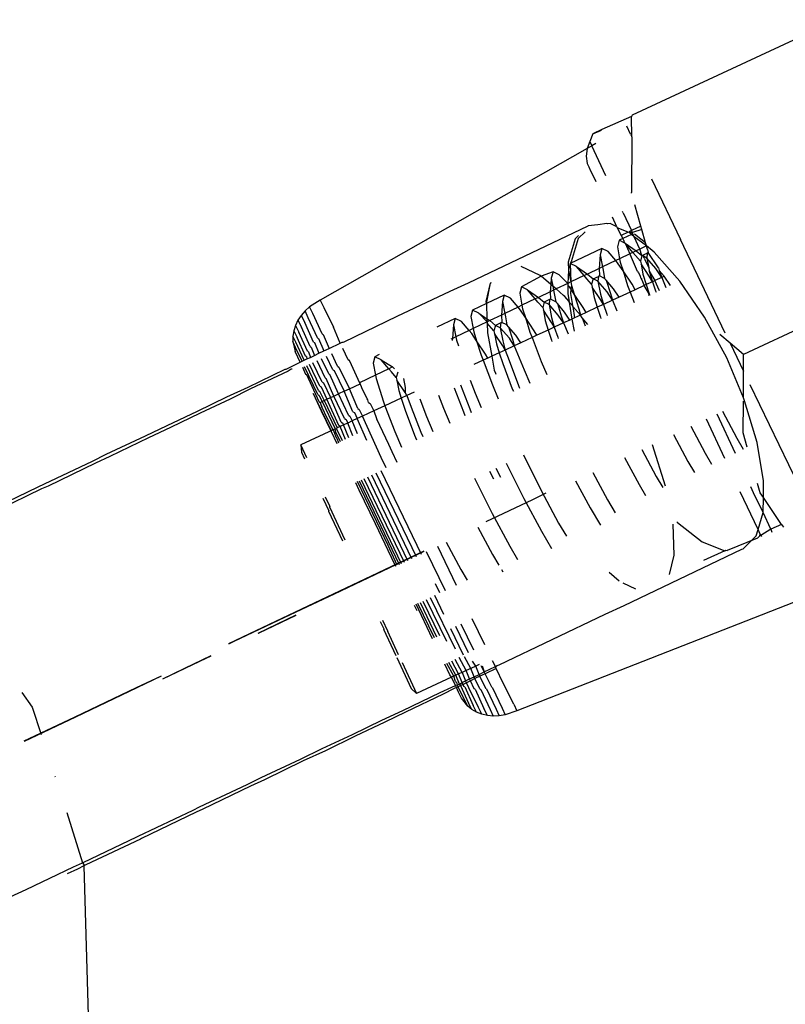
# Model space of a CAD drawing. Units: centimetres. Extents: x -15920 to 6242, y -2121 to 14129.
# Drawn here: x -2321 to -2293, y 7958 to 7994 of the extents above; entities that cross this region are included whole.
import ezdxf

# ---------------------------------------------------------------- set-up
doc = ezdxf.new("R2010")
doc.units = ezdxf.units.CM

msp = doc.modelspace()

# ---------------------------------------------------------------- linework, layer by layer
for p, q in [((-2290.759, 7994.106), (-2298.237, 7990.629)), ((-2298.265, 7990.573), (-2299.34, 7990.105)), ((-2298.237, 7990.629), (-2298.265, 7990.573)), ((-2298.265, 7990.573), (-2298.238, 7990.585)), ((-2298.243, 7989.838), (-2298.265, 7990.573)), ((-2298.291, 7989.937), (-2298.434, 7990.222)), ((-2299.663, 7989.944), (-2299.775, 7989.665)), ((-2299.34, 7990.105), (-2299.663, 7989.944)), ((-2299.663, 7989.944), (-2299.351, 7990.08)), ((-2298.291, 7989.937), (-2298.243, 7989.838)), ((-2298.243, 7989.838), (-2298.256, 7987.807)), ((-2299.775, 7989.665), (-2299.88, 7989.405)), ((-2299.701, 7989.507), (-2299.88, 7989.405)), ((-2299.775, 7989.665), (-2299.701, 7989.507)), ((-2299.555, 7989.59), (-2299.701, 7989.507)), ((-2299.193, 7988.417), (-2299.701, 7989.507)), ((-2299.88, 7989.405), (-2309.604, 7983.877)), ((-2299.88, 7989.405), (-2299.912, 7989.132)), ((-2299.912, 7989.132), (-2299.87, 7988.864)), ((-2299.87, 7988.864), (-2299.812, 7988.743)), ((-2299.812, 7988.743), (-2299.747, 7988.601)), ((-2299.747, 7988.601), (-2299.636, 7988.366)), ((-2299.636, 7988.366), (-2299.562, 7988.212)), ((-2297.532, 7988.307), (-2296.475, 7986.089)), ((-2298.257, 7987.777), (-2298.256, 7987.807)), ((-2297.919, 7986.582), (-2298.137, 7987.352)), ((-2298.561, 7987.062), (-2298.585, 7987.109)), ((-2298.561, 7987.062), (-2298.263, 7986.416)), ((-2304.198, 7984.51), (-2299.835, 7986.594)), ((-2299.835, 7986.594), (-2299.854, 7986.575)), ((-2299.483, 7986.623), (-2299.835, 7986.594)), ((-2299.164, 7986.671), (-2299.483, 7986.623)), ((-2299.137, 7986.66), (-2299.164, 7986.671)), ((-2299.039, 7986.671), (-2299.137, 7986.66)), ((-2298.798, 7986.56), (-2299.039, 7986.671)), ((-2298.798, 7986.56), (-2298.948, 7986.912)), ((-2297.919, 7986.582), (-2298.263, 7986.416)), ((-2297.884, 7986.458), (-2297.919, 7986.582)), ((-2300.189, 7986.241), (-2300.314, 7986.115)), ((-2299.948, 7986.371), (-2300.201, 7986.123)), ((-2298.798, 7986.56), (-2298.777, 7986.521)), ((-2298.777, 7986.521), (-2298.631, 7986.239)), ((-2298.386, 7986.357), (-2298.777, 7986.521)), ((-2298.386, 7986.357), (-2298.631, 7986.239)), ((-2298.631, 7986.239), (-2298.578, 7986.127)), ((-2298.264, 7986.277), (-2298.578, 7986.127)), ((-2298.347, 7986.342), (-2298.386, 7986.357)), ((-2298.33, 7986.384), (-2298.347, 7986.342)), ((-2298.226, 7986.342), (-2298.347, 7986.342)), ((-2298.264, 7986.277), (-2298.347, 7986.342)), ((-2298.263, 7986.416), (-2298.33, 7986.384)), ((-2298.226, 7986.342), (-2298.264, 7986.277)), ((-2298.16, 7986.195), (-2298.264, 7986.277)), ((-2298.226, 7986.342), (-2298.263, 7986.416)), ((-2297.884, 7986.458), (-2298.226, 7986.342)), ((-2298.21, 7986.303), (-2298.226, 7986.342)), ((-2298.16, 7986.195), (-2298.21, 7986.303)), ((-2297.745, 7985.969), (-2298.144, 7986.282)), ((-2297.745, 7985.969), (-2297.884, 7986.458)), ((-2300.314, 7986.115), (-2300.568, 7985.268)), ((-2300.201, 7986.123), (-2300.461, 7985.28)), ((-2298.712, 7986.063), (-2298.774, 7985.829)), ((-2298.578, 7986.127), (-2298.712, 7986.063)), ((-2298.521, 7985.97), (-2298.712, 7986.063)), ((-2298.544, 7986.053), (-2298.578, 7986.127)), ((-2298.544, 7986.053), (-2298.521, 7985.97)), ((-2298.486, 7985.954), (-2298.521, 7985.97)), ((-2298.208, 7985.624), (-2298.486, 7985.954)), ((-2298.486, 7985.954), (-2298.32, 7985.572)), ((-2298.486, 7985.954), (-2298.087, 7985.681)), ((-2297.714, 7985.859), (-2298.16, 7986.195)), ((-2297.951, 7985.746), (-2298.16, 7986.195)), ((-2297.714, 7985.859), (-2297.951, 7985.746)), ((-2297.714, 7985.859), (-2297.745, 7985.969)), ((-2297.438, 7985.628), (-2297.714, 7985.859)), ((-2297.676, 7985.722), (-2297.714, 7985.859)), ((-2294.844, 7982.678), (-2296.475, 7986.089)), ((-2299.34, 7985.764), (-2300.492, 7985.214)), ((-2299.402, 7985.53), (-2299.442, 7985.035)), ((-2299.34, 7985.764), (-2299.402, 7985.53)), ((-2299.402, 7985.53), (-2299.318, 7985.094)), ((-2299.114, 7985.655), (-2299.34, 7985.764)), ((-2298.836, 7985.324), (-2299.114, 7985.655)), ((-2298.774, 7985.829), (-2298.691, 7985.393)), ((-2298.32, 7985.572), (-2298.691, 7985.393)), ((-2298.208, 7985.624), (-2298.32, 7985.572)), ((-2298.32, 7985.572), (-2298.295, 7985.519)), ((-2298.035, 7984.922), (-2298.295, 7985.519)), ((-2298.087, 7985.681), (-2298.208, 7985.624)), ((-2298.111, 7985.509), (-2298.208, 7985.624)), ((-2297.931, 7985.308), (-2298.111, 7985.509)), ((-2297.951, 7985.746), (-2298.087, 7985.681)), ((-2298.087, 7985.681), (-2297.879, 7985.505)), ((-2297.879, 7985.505), (-2297.951, 7985.746)), ((-2297.879, 7985.505), (-2297.931, 7985.308)), ((-2297.879, 7985.505), (-2297.686, 7985.597)), ((-2297.827, 7985.48), (-2297.879, 7985.505)), ((-2297.686, 7985.597), (-2297.701, 7985.418)), ((-2297.649, 7985.615), (-2297.686, 7985.597)), ((-2297.676, 7985.722), (-2297.649, 7985.615)), ((-2297.276, 7985.062), (-2297.649, 7985.615)), ((-2296.501, 7984.579), (-2297.438, 7985.628)), ((-2300.568, 7985.268), (-2300.553, 7984.98)), ((-2300.492, 7985.214), (-2300.553, 7984.98)), ((-2300.461, 7985.28), (-2300.492, 7985.214)), ((-2300.492, 7985.214), (-2300.471, 7984.544)), ((-2300.266, 7985.105), (-2300.492, 7985.214)), ((-2298.836, 7985.324), (-2299.318, 7985.094)), ((-2298.691, 7985.393), (-2298.836, 7985.324)), ((-2298.739, 7985.21), (-2298.836, 7985.324)), ((-2298.567, 7984.95), (-2298.739, 7985.21)), ((-2298.691, 7985.393), (-2298.667, 7985.268)), ((-2298.667, 7985.268), (-2298.567, 7984.95)), ((-2297.931, 7985.308), (-2297.912, 7985.209)), ((-2297.912, 7985.209), (-2297.841, 7984.833)), ((-2297.613, 7984.759), (-2297.912, 7985.209)), ((-2297.701, 7985.418), (-2297.827, 7985.48)), ((-2297.796, 7985.413), (-2297.827, 7985.48)), ((-2297.796, 7985.413), (-2297.769, 7985.36)), ((-2297.769, 7985.36), (-2297.633, 7985.064)), ((-2297.371, 7985.037), (-2297.701, 7985.418)), ((-2297.701, 7985.418), (-2297.633, 7985.064)), ((-2286.699, 7985.385), (-2294.175, 7981.904)), ((-2301.592, 7984.786), (-2302.285, 7985.106)), ((-2301.546, 7984.756), (-2301.592, 7984.786)), ((-2301.119, 7984.915), (-2301.546, 7984.756)), ((-2301.119, 7984.915), (-2301.181, 7984.681)), ((-2300.893, 7984.806), (-2301.119, 7984.915)), ((-2300.575, 7984.494), (-2300.893, 7984.806)), ((-2300.553, 7984.98), (-2300.575, 7984.494)), ((-2300.553, 7984.98), (-2300.471, 7984.544)), ((-2299.988, 7984.775), (-2300.266, 7985.105)), ((-2300.266, 7985.105), (-2299.867, 7984.832)), ((-2299.867, 7984.832), (-2299.988, 7984.775)), ((-2299.442, 7985.035), (-2299.867, 7984.832)), ((-2299.867, 7984.832), (-2299.659, 7984.656)), ((-2299.318, 7985.094), (-2299.442, 7985.035)), ((-2299.442, 7985.035), (-2299.428, 7984.766)), ((-2299.318, 7985.094), (-2299.295, 7984.969)), ((-2299.295, 7984.969), (-2299.237, 7984.674)), ((-2298.241, 7984.46), (-2298.567, 7984.95)), ((-2298.567, 7984.95), (-2298.399, 7984.418)), ((-2298.035, 7984.922), (-2298.009, 7984.873)), ((-2298.009, 7984.873), (-2297.933, 7984.742)), ((-2297.841, 7984.833), (-2297.719, 7984.449)), ((-2297.633, 7985.064), (-2297.61, 7984.943)), ((-2297.61, 7984.943), (-2297.493, 7984.554)), ((-2297.61, 7984.943), (-2297.411, 7984.592)), ((-2297.154, 7984.711), (-2297.371, 7985.037)), ((-2297.276, 7985.062), (-2297.247, 7984.968)), ((-2297.247, 7984.968), (-2297.154, 7984.711)), ((-2297.066, 7984.752), (-2297.247, 7984.968)), ((-2304.861, 7984.214), (-2304.198, 7984.51)), ((-2303.409, 7984.497), (-2303.567, 7983.831)), ((-2303.409, 7984.497), (-2303.544, 7983.815)), ((-2303.371, 7984.518), (-2303.409, 7984.497)), ((-2301.546, 7984.756), (-2302.271, 7984.365)), ((-2301.199, 7984.458), (-2301.546, 7984.756)), ((-2301.199, 7984.458), (-2301.222, 7984.186)), ((-2301.181, 7984.681), (-2301.199, 7984.458)), ((-2301.126, 7984.395), (-2301.199, 7984.458)), ((-2301.181, 7984.681), (-2301.126, 7984.395)), ((-2300.575, 7984.494), (-2301.004, 7984.29)), ((-2300.576, 7984.429), (-2300.579, 7984.11)), ((-2300.575, 7984.494), (-2300.576, 7984.429)), ((-2300.518, 7984.361), (-2300.576, 7984.429)), ((-2300.471, 7984.544), (-2300.575, 7984.494)), ((-2299.988, 7984.775), (-2300.471, 7984.544)), ((-2300.471, 7984.544), (-2300.446, 7984.419)), ((-2299.891, 7984.66), (-2299.988, 7984.775)), ((-2299.711, 7984.459), (-2299.891, 7984.66)), ((-2299.659, 7984.656), (-2299.711, 7984.459)), ((-2299.711, 7984.459), (-2299.692, 7984.36)), ((-2299.659, 7984.656), (-2299.466, 7984.749)), ((-2299.48, 7984.569), (-2299.659, 7984.656)), ((-2299.466, 7984.749), (-2299.48, 7984.569)), ((-2299.48, 7984.569), (-2299.39, 7984.094)), ((-2299.15, 7984.188), (-2299.48, 7984.569)), ((-2299.428, 7984.766), (-2299.466, 7984.749)), ((-2299.237, 7984.674), (-2299.428, 7984.766)), ((-2299.18, 7984.606), (-2299.237, 7984.674)), ((-2298.92, 7984.298), (-2299.18, 7984.606)), ((-2299.18, 7984.606), (-2299.026, 7984.119)), ((-2298.124, 7984.261), (-2298.241, 7984.46)), ((-2297.914, 7984.699), (-2297.933, 7984.742)), ((-2297.889, 7984.645), (-2297.914, 7984.699)), ((-2297.914, 7984.699), (-2297.901, 7984.672)), ((-2297.901, 7984.672), (-2297.889, 7984.645)), ((-2297.889, 7984.645), (-2297.795, 7984.413)), ((-2297.719, 7984.449), (-2297.795, 7984.413)), ((-2297.493, 7984.554), (-2297.719, 7984.449)), ((-2297.719, 7984.449), (-2297.614, 7984.115)), ((-2297.493, 7984.554), (-2297.613, 7984.759)), ((-2297.411, 7984.592), (-2297.493, 7984.554)), ((-2297.493, 7984.554), (-2297.384, 7984.225)), ((-2297.154, 7984.711), (-2297.411, 7984.592)), ((-2297.244, 7984.227), (-2297.411, 7984.592)), ((-2297.066, 7984.752), (-2297.154, 7984.711)), ((-2297.154, 7984.711), (-2297.007, 7984.339)), ((-2296.84, 7984.418), (-2297.066, 7984.752)), ((-2295.598, 7983.265), (-2296.501, 7984.579)), ((-2306.797, 7983.296), (-2304.861, 7984.214)), ((-2302.899, 7984.066), (-2303.542, 7983.759)), ((-2302.899, 7984.066), (-2302.96, 7983.832)), ((-2302.673, 7983.957), (-2302.899, 7984.066)), ((-2302.271, 7984.365), (-2302.333, 7984.131)), ((-2302.333, 7984.131), (-2302.25, 7983.695)), ((-2302.045, 7984.256), (-2302.271, 7984.365)), ((-2301.767, 7983.926), (-2302.045, 7984.256)), ((-2302.045, 7984.256), (-2301.646, 7983.983)), ((-2301.222, 7984.186), (-2301.646, 7983.983)), ((-2301.098, 7984.245), (-2301.222, 7984.186)), ((-2301.222, 7984.186), (-2301.208, 7983.917)), ((-2301.126, 7984.395), (-2301.098, 7984.245)), ((-2301.004, 7984.29), (-2301.126, 7984.395)), ((-2301.004, 7984.29), (-2301.098, 7984.245)), ((-2301.098, 7984.245), (-2301.074, 7984.12)), ((-2301.074, 7984.12), (-2301.017, 7983.825)), ((-2300.734, 7984.047), (-2301.004, 7984.29)), ((-2300.579, 7984.11), (-2300.534, 7983.837)), ((-2300.475, 7984.295), (-2300.518, 7984.361)), ((-2300.475, 7984.295), (-2300.477, 7984.125)), ((-2300.477, 7984.125), (-2300.405, 7983.684)), ((-2300.446, 7984.419), (-2300.475, 7984.295)), ((-2300.346, 7984.101), (-2300.475, 7984.295)), ((-2300.446, 7984.419), (-2300.346, 7984.101)), ((-2300.02, 7983.611), (-2300.346, 7984.101)), ((-2300.346, 7984.101), (-2300.178, 7983.569)), ((-2299.393, 7983.91), (-2299.692, 7984.36)), ((-2299.692, 7984.36), (-2299.62, 7983.984)), ((-2299.39, 7984.094), (-2299.283, 7983.723)), ((-2298.946, 7983.88), (-2299.15, 7984.188)), ((-2299.026, 7984.119), (-2298.946, 7983.88)), ((-2298.714, 7983.987), (-2298.92, 7984.298)), ((-2298.307, 7984.176), (-2298.714, 7983.987)), ((-2298.399, 7984.418), (-2298.307, 7984.176)), ((-2298.124, 7984.261), (-2298.307, 7984.176)), ((-2298.307, 7984.176), (-2298.161, 7983.792)), ((-2297.795, 7984.413), (-2298.124, 7984.261)), ((-2297.614, 7984.115), (-2297.795, 7984.413)), ((-2297.627, 7984.045), (-2297.614, 7984.115)), ((-2297.614, 7984.115), (-2297.593, 7984.061)), ((-2297.384, 7984.225), (-2297.363, 7984.17)), ((-2309.604, 7983.877), (-2309.986, 7983.638)), ((-2309.604, 7983.877), (-2309.473, 7983.617)), ((-2303.542, 7983.759), (-2304.051, 7983.516)), ((-2303.567, 7983.831), (-2303.542, 7983.759)), ((-2303.544, 7983.815), (-2303.542, 7983.759)), ((-2303.542, 7983.759), (-2303.525, 7983.202)), ((-2302.96, 7983.832), (-2303.001, 7983.337)), ((-2302.96, 7983.832), (-2302.877, 7983.396)), ((-2302.394, 7983.626), (-2302.673, 7983.957)), ((-2301.767, 7983.926), (-2302.25, 7983.695)), ((-2301.646, 7983.983), (-2301.767, 7983.926)), ((-2301.67, 7983.811), (-2301.767, 7983.926)), ((-2301.49, 7983.61), (-2301.67, 7983.811)), ((-2301.646, 7983.983), (-2301.438, 7983.807)), ((-2301.438, 7983.807), (-2301.49, 7983.61)), ((-2301.245, 7983.9), (-2301.438, 7983.807)), ((-2301.26, 7983.72), (-2301.438, 7983.807)), ((-2301.245, 7983.9), (-2301.26, 7983.72)), ((-2301.26, 7983.72), (-2301.169, 7983.245)), ((-2300.93, 7983.339), (-2301.26, 7983.72)), ((-2301.208, 7983.917), (-2301.245, 7983.9)), ((-2301.017, 7983.825), (-2301.208, 7983.917)), ((-2300.959, 7983.757), (-2301.017, 7983.825)), ((-2300.699, 7983.449), (-2300.959, 7983.757)), ((-2300.959, 7983.757), (-2300.806, 7983.27)), ((-2300.684, 7984.015), (-2300.734, 7984.047)), ((-2300.534, 7983.837), (-2300.684, 7984.015)), ((-2300.528, 7983.802), (-2300.534, 7983.837)), ((-2300.405, 7983.684), (-2300.528, 7983.802)), ((-2300.528, 7983.802), (-2300.427, 7983.193)), ((-2299.62, 7983.984), (-2299.505, 7983.62)), ((-2299.283, 7983.723), (-2299.505, 7983.62)), ((-2299.283, 7983.723), (-2299.393, 7983.91)), ((-2298.946, 7983.88), (-2299.283, 7983.723)), ((-2299.283, 7983.723), (-2299.163, 7983.376)), ((-2298.714, 7983.987), (-2298.946, 7983.88)), ((-2298.946, 7983.88), (-2298.789, 7983.495)), ((-2310.15, 7983.488), (-2310.293, 7983.323)), ((-2309.986, 7983.638), (-2310.15, 7983.488)), ((-2310.038, 7983.242), (-2310.15, 7983.488)), ((-2309.873, 7983.39), (-2309.986, 7983.638)), ((-2309.524, 7982.652), (-2309.873, 7983.39)), ((-2309.473, 7983.617), (-2309.122, 7982.895)), ((-2304.051, 7983.516), (-2304.112, 7983.282)), ((-2303.825, 7983.407), (-2304.051, 7983.516)), ((-2303.521, 7983.089), (-2303.825, 7983.407)), ((-2303.825, 7983.407), (-2303.525, 7983.202)), ((-2302.877, 7983.396), (-2303.001, 7983.337)), ((-2302.394, 7983.626), (-2302.877, 7983.396)), ((-2302.877, 7983.396), (-2302.853, 7983.271)), ((-2302.25, 7983.695), (-2302.394, 7983.626)), ((-2302.298, 7983.512), (-2302.394, 7983.626)), ((-2302.126, 7983.252), (-2302.298, 7983.512)), ((-2302.25, 7983.695), (-2302.226, 7983.57)), ((-2302.226, 7983.57), (-2302.126, 7983.252)), ((-2301.49, 7983.61), (-2301.471, 7983.511)), ((-2301.172, 7983.061), (-2301.471, 7983.511)), ((-2301.471, 7983.511), (-2301.4, 7983.135)), ((-2300.505, 7983.156), (-2300.699, 7983.449)), ((-2300.399, 7983.649), (-2300.405, 7983.684)), ((-2300.114, 7983.338), (-2300.399, 7983.649)), ((-2300.399, 7983.649), (-2300.332, 7983.237)), ((-2300.178, 7983.569), (-2300.114, 7983.338)), ((-2299.915, 7983.43), (-2300.114, 7983.338)), ((-2299.915, 7983.43), (-2300.02, 7983.611)), ((-2299.505, 7983.62), (-2299.915, 7983.43)), ((-2299.505, 7983.62), (-2299.393, 7983.266)), ((-2299.163, 7983.376), (-2299.144, 7983.327)), ((-2310.411, 7983.146), (-2310.502, 7982.959)), ((-2310.293, 7983.323), (-2310.411, 7983.146)), ((-2310.411, 7983.146), (-2310.286, 7982.895)), ((-2310.293, 7983.323), (-2310.166, 7983.069)), ((-2309.84, 7982.355), (-2310.166, 7983.069)), ((-2309.693, 7982.51), (-2310.038, 7983.242)), ((-2308.723, 7982.367), (-2306.797, 7983.296)), ((-2304.678, 7983.217), (-2305.347, 7982.898)), ((-2304.678, 7983.217), (-2304.74, 7982.983)), ((-2304.452, 7983.108), (-2304.678, 7983.217)), ((-2304.174, 7982.777), (-2304.452, 7983.108)), ((-2304.112, 7983.282), (-2304.029, 7982.846)), ((-2303.521, 7983.089), (-2304.029, 7982.846)), ((-2303.525, 7983.202), (-2303.521, 7983.089)), ((-2303.525, 7983.202), (-2303.426, 7983.134)), ((-2303.426, 7983.134), (-2303.521, 7983.089)), ((-2303.521, 7983.089), (-2303.52, 7983.045)), ((-2303.52, 7983.045), (-2303.509, 7982.684)), ((-2303.45, 7982.962), (-2303.52, 7983.045)), ((-2303.001, 7983.337), (-2303.426, 7983.134)), ((-2303.426, 7983.134), (-2303.217, 7982.958)), ((-2303.024, 7983.051), (-2303.217, 7982.958)), ((-2303.024, 7983.051), (-2303.039, 7982.871)), ((-2302.987, 7983.068), (-2303.024, 7983.051)), ((-2303.001, 7983.337), (-2302.987, 7983.068)), ((-2302.796, 7982.976), (-2302.987, 7983.068)), ((-2302.853, 7983.271), (-2302.796, 7982.976)), ((-2301.8, 7982.762), (-2302.126, 7983.252)), ((-2302.126, 7983.252), (-2301.958, 7982.72)), ((-2301.4, 7983.135), (-2301.291, 7982.792)), ((-2301.074, 7982.893), (-2301.172, 7983.061)), ((-2301.169, 7983.245), (-2301.074, 7982.893)), ((-2300.737, 7983.049), (-2301.074, 7982.893)), ((-2300.737, 7983.049), (-2300.93, 7983.339)), ((-2300.806, 7983.27), (-2300.737, 7983.049)), ((-2300.505, 7983.156), (-2300.737, 7983.049)), ((-2300.737, 7983.049), (-2300.57, 7982.651)), ((-2300.427, 7983.193), (-2300.505, 7983.156)), ((-2300.332, 7983.237), (-2300.427, 7983.193)), ((-2300.427, 7983.193), (-2300.353, 7982.754)), ((-2300.114, 7983.338), (-2300.332, 7983.237)), ((-2300.051, 7983.235), (-2300.114, 7983.338)), ((-2299.848, 7982.993), (-2300.051, 7983.235)), ((-2300.051, 7983.235), (-2299.942, 7982.949)), ((-2299.393, 7983.266), (-2299.375, 7983.217)), ((-2294.792, 7981.777), (-2295.598, 7983.265)), ((-2310.565, 7982.766), (-2310.597, 7982.572)), ((-2310.502, 7982.959), (-2310.565, 7982.766)), ((-2310.565, 7982.766), (-2310.443, 7982.524)), ((-2310.502, 7982.959), (-2310.379, 7982.712)), ((-2310.063, 7982.019), (-2310.379, 7982.712)), ((-2309.964, 7982.191), (-2310.286, 7982.895)), ((-2309.524, 7982.652), (-2309.492, 7982.631)), ((-2309.492, 7982.631), (-2309.272, 7982.121)), ((-2308.868, 7982.313), (-2309.122, 7982.895)), ((-2304.74, 7982.983), (-2304.78, 7982.488)), ((-2304.74, 7982.983), (-2304.657, 7982.547)), ((-2304.174, 7982.777), (-2304.657, 7982.547)), ((-2304.029, 7982.846), (-2304.174, 7982.777)), ((-2304.077, 7982.663), (-2304.174, 7982.777)), ((-2303.905, 7982.404), (-2304.077, 7982.663)), ((-2304.029, 7982.846), (-2304.005, 7982.721)), ((-2304.005, 7982.721), (-2303.905, 7982.404)), ((-2303.509, 7982.684), (-2303.344, 7981.84)), ((-2303.269, 7982.761), (-2303.45, 7982.962)), ((-2303.217, 7982.958), (-2303.269, 7982.761)), ((-2303.269, 7982.761), (-2303.251, 7982.662)), ((-2302.951, 7982.212), (-2303.251, 7982.662)), ((-2303.251, 7982.662), (-2303.179, 7982.286)), ((-2303.039, 7982.871), (-2303.217, 7982.958)), ((-2303.039, 7982.871), (-2302.949, 7982.396)), ((-2302.709, 7982.49), (-2303.039, 7982.871)), ((-2302.739, 7982.908), (-2302.796, 7982.976)), ((-2302.479, 7982.6), (-2302.739, 7982.908)), ((-2302.739, 7982.908), (-2302.585, 7982.421)), ((-2301.958, 7982.72), (-2301.881, 7982.518)), ((-2301.705, 7982.6), (-2301.8, 7982.762)), ((-2301.291, 7982.792), (-2301.705, 7982.6)), ((-2301.074, 7982.893), (-2301.291, 7982.792)), ((-2301.291, 7982.792), (-2301.173, 7982.417)), ((-2301.074, 7982.893), (-2300.942, 7982.527)), ((-2310.597, 7982.572), (-2310.599, 7982.379)), ((-2310.498, 7982.157), (-2310.599, 7982.379)), ((-2310.599, 7982.379), (-2310.512, 7982.015)), ((-2310.494, 7982.345), (-2310.597, 7982.572)), ((-2310.184, 7981.689), (-2310.494, 7982.345)), ((-2310.133, 7981.844), (-2310.443, 7982.524)), ((-2309.84, 7982.355), (-2309.809, 7982.335)), ((-2309.809, 7982.335), (-2309.645, 7981.945)), ((-2309.693, 7982.51), (-2309.661, 7982.489)), ((-2309.661, 7982.489), (-2309.465, 7982.03)), ((-2309.272, 7982.121), (-2308.868, 7982.313)), ((-2308.868, 7982.313), (-2308.803, 7982.344)), ((-2308.803, 7982.344), (-2308.768, 7982.346)), ((-2308.768, 7982.346), (-2308.723, 7982.367)), ((-2304.78, 7982.488), (-2304.842, 7982.459)), ((-2304.78, 7982.488), (-2304.787, 7982.411)), ((-2304.657, 7982.547), (-2304.78, 7982.488)), ((-2304.657, 7982.547), (-2304.633, 7982.422)), ((-2304.633, 7982.422), (-2304.567, 7982.212)), ((-2303.579, 7981.913), (-2303.905, 7982.404)), ((-2303.905, 7982.404), (-2303.737, 7981.871)), ((-2303.179, 7982.286), (-2303.077, 7981.963)), ((-2302.949, 7982.396), (-2302.864, 7982.062)), ((-2302.529, 7982.218), (-2302.709, 7982.49)), ((-2302.585, 7982.421), (-2302.529, 7982.218)), ((-2302.297, 7982.326), (-2302.529, 7982.218)), ((-2302.297, 7982.326), (-2302.479, 7982.6)), ((-2301.881, 7982.518), (-2302.297, 7982.326)), ((-2301.705, 7982.6), (-2301.881, 7982.518)), ((-2301.881, 7982.518), (-2301.546, 7981.64)), ((-2301.173, 7982.417), (-2301.156, 7982.374)), ((-2300.942, 7982.527), (-2300.926, 7982.483)), ((-2294.67, 7982.315), (-2295.045, 7982.626)), ((-2294.175, 7981.904), (-2294.67, 7982.315)), ((-2294.67, 7982.315), (-2294.178, 7981.288)), ((-2310.416, 7981.804), (-2310.512, 7982.015)), ((-2310.26, 7981.653), (-2310.498, 7982.157)), ((-2310.032, 7981.999), (-2310.063, 7982.019)), ((-2310.032, 7981.999), (-2309.957, 7981.796)), ((-2309.964, 7982.191), (-2309.933, 7982.17)), ((-2309.933, 7982.17), (-2309.81, 7981.866)), ((-2309.81, 7981.866), (-2309.645, 7981.945)), ((-2309.645, 7981.945), (-2309.465, 7982.03)), ((-2309.465, 7982.03), (-2309.272, 7982.121)), ((-2308.965, 7981.474), (-2309.179, 7981.925)), ((-2308.577, 7981.7), (-2308.775, 7982.116)), ((-2303.495, 7981.77), (-2303.579, 7981.913)), ((-2303.077, 7981.963), (-2303.344, 7981.84)), ((-2302.864, 7982.062), (-2303.077, 7981.963)), ((-2303.077, 7981.963), (-2302.952, 7981.568)), ((-2302.864, 7982.062), (-2302.951, 7982.212)), ((-2302.529, 7982.218), (-2302.864, 7982.062)), ((-2302.864, 7982.062), (-2302.722, 7981.678)), ((-2302.529, 7982.218), (-2302.174, 7981.341)), ((-2310.845, 7981.361), (-2310.328, 7981.62)), ((-2310.328, 7981.62), (-2310.416, 7981.804)), ((-2310.328, 7981.62), (-2310.26, 7981.653)), ((-2310.26, 7981.653), (-2310.184, 7981.689)), ((-2310.184, 7981.689), (-2310.082, 7981.737)), ((-2310.103, 7981.825), (-2310.133, 7981.844)), ((-2310.103, 7981.825), (-2310.082, 7981.737)), ((-2310.082, 7981.737), (-2309.957, 7981.796)), ((-2309.957, 7981.796), (-2309.81, 7981.866)), ((-2309.53, 7980.897), (-2309.863, 7981.6)), ((-2309.423, 7981.05), (-2309.717, 7981.669)), ((-2309.291, 7981.199), (-2309.551, 7981.748)), ((-2309.137, 7981.341), (-2309.371, 7981.833)), ((-2308.531, 7981.67), (-2308.577, 7981.7)), ((-2308.552, 7981.713), (-2308.531, 7981.67)), ((-2308.531, 7981.67), (-2308.165, 7980.873)), ((-2307.61, 7981.818), (-2307.671, 7981.584)), ((-2307.671, 7981.584), (-2307.588, 7981.148)), ((-2307.448, 7981.895), (-2307.61, 7981.818)), ((-2307.384, 7981.709), (-2307.61, 7981.818)), ((-2307.105, 7981.379), (-2307.384, 7981.709)), ((-2307.384, 7981.709), (-2306.966, 7981.445)), ((-2303.668, 7981.689), (-2304, 7981.535)), ((-2303.737, 7981.871), (-2303.668, 7981.689)), ((-2303.495, 7981.77), (-2303.668, 7981.689)), ((-2303.668, 7981.689), (-2303.326, 7980.791)), ((-2303.344, 7981.84), (-2303.495, 7981.77)), ((-2303.344, 7981.84), (-2303.257, 7981.325)), ((-2302.952, 7981.568), (-2302.604, 7980.654)), ((-2302.722, 7981.678), (-2302.374, 7980.764)), ((-2301.546, 7981.64), (-2301.346, 7981.169)), ((-2294.183, 7980.324), (-2294.792, 7981.777)), ((-2294.178, 7981.288), (-2294.175, 7981.904)), ((-2312.23, 7980.704), (-2310.873, 7981.362)), ((-2310.766, 7981.292), (-2312.141, 7980.646)), ((-2310.873, 7981.362), (-2310.845, 7981.361)), ((-2310.653, 7981.36), (-2310.766, 7981.292)), ((-2310.624, 7981.36), (-2310.653, 7981.36)), ((-2310.12, 7981.177), (-2310.235, 7981.423)), ((-2309.686, 7980.444), (-2310.167, 7981.456)), ((-2309.663, 7980.591), (-2310.091, 7981.492)), ((-2309.61, 7980.743), (-2309.989, 7981.54)), ((-2309.291, 7981.199), (-2309.246, 7981.17)), ((-2309.137, 7981.341), (-2309.092, 7981.312)), ((-2309.092, 7981.312), (-2308.731, 7980.561)), ((-2308.965, 7981.474), (-2308.919, 7981.444)), ((-2308.919, 7981.444), (-2308.538, 7980.652)), ((-2307.105, 7981.379), (-2307.588, 7981.148)), ((-2306.966, 7981.445), (-2307.105, 7981.379)), ((-2307.009, 7981.264), (-2307.105, 7981.379)), ((-2306.828, 7981.063), (-2307.009, 7981.264)), ((-2306.966, 7981.445), (-2306.89, 7981.375)), ((-2306.776, 7981.261), (-2306.828, 7981.063)), ((-2303.257, 7981.325), (-2303.212, 7981.221)), ((-2303.212, 7981.221), (-2303.199, 7981.179)), ((-2302.174, 7981.341), (-2301.968, 7980.857)), ((-2294.183, 7980.324), (-2294.178, 7981.288)), ((-2310.092, 7981.159), (-2310.12, 7981.177)), ((-2309.644, 7980.176), (-2310.092, 7981.159)), ((-2309.53, 7980.897), (-2309.486, 7980.869)), ((-2309.486, 7980.869), (-2309.226, 7980.329)), ((-2309.423, 7981.05), (-2309.378, 7981.022)), ((-2309.105, 7980.385), (-2309.378, 7981.022)), ((-2308.94, 7980.463), (-2309.246, 7981.17)), ((-2308.538, 7980.652), (-2308.146, 7980.835)), ((-2307.588, 7981.148), (-2308.165, 7980.873)), ((-2308.165, 7980.873), (-2308.146, 7980.835)), ((-2308.097, 7980.724), (-2308.146, 7980.835)), ((-2307.588, 7981.148), (-2307.564, 7981.023)), ((-2307.564, 7981.023), (-2307.296, 7980.174)), ((-2306.828, 7981.063), (-2306.81, 7980.964)), ((-2306.81, 7980.964), (-2306.738, 7980.589)), ((-2306.51, 7980.514), (-2306.81, 7980.964)), ((-2306.57, 7981.025), (-2306.508, 7980.699)), ((-2304.133, 7980.963), (-2303.953, 7980.492)), ((-2313, 7980.351), (-2312.23, 7980.704)), ((-2312.141, 7980.646), (-2312.886, 7980.277)), ((-2309.857, 7980.478), (-2309.785, 7980.32)), ((-2309.773, 7980.312), (-2309.857, 7980.478)), ((-2309.663, 7980.591), (-2309.621, 7980.564)), ((-2309.621, 7980.564), (-2309.456, 7980.221)), ((-2309.61, 7980.743), (-2309.568, 7980.716)), ((-2309.568, 7980.716), (-2309.353, 7980.269)), ((-2308.731, 7980.561), (-2308.94, 7980.463)), ((-2308.731, 7980.561), (-2308.538, 7980.652)), ((-2308.41, 7979.816), (-2308.731, 7980.561)), ((-2308.232, 7979.937), (-2308.538, 7980.652)), ((-2308.079, 7980.687), (-2308.097, 7980.724)), ((-2307.887, 7980.279), (-2308.079, 7980.687)), ((-2306.738, 7980.589), (-2306.649, 7980.307)), ((-2306.508, 7980.699), (-2306.51, 7980.514)), ((-2306.445, 7980.402), (-2306.51, 7980.514)), ((-2306.173, 7980.527), (-2306.445, 7980.402)), ((-2304.719, 7980.685), (-2304.384, 7979.805)), ((-2304.488, 7980.794), (-2304.154, 7979.915)), ((-2303.953, 7980.492), (-2303.733, 7979.974)), ((-2303.326, 7980.791), (-2303.111, 7980.285)), ((-2302.604, 7980.654), (-2302.564, 7980.559)), ((-2302.374, 7980.764), (-2302.336, 7980.673)), ((-2293.946, 7980.804), (-2291.513, 7975.744)), ((-2314.072, 7979.83), (-2313, 7980.351)), ((-2312.886, 7980.277), (-2313.975, 7979.767)), ((-2309.785, 7980.32), (-2309.563, 7979.849)), ((-2309.54, 7979.834), (-2309.773, 7980.312)), ((-2309.686, 7980.444), (-2309.645, 7980.418)), ((-2309.645, 7980.418), (-2309.533, 7980.185)), ((-2309.644, 7980.176), (-2309.605, 7980.151)), ((-2309.605, 7980.151), (-2309.533, 7980.185)), ((-2309.605, 7980.151), (-2309.58, 7980.081)), ((-2309.533, 7980.185), (-2309.456, 7980.221)), ((-2309.533, 7980.185), (-2309.055, 7979.191)), ((-2309.456, 7980.221), (-2309.353, 7980.269)), ((-2309.456, 7980.221), (-2308.977, 7979.227)), ((-2309.353, 7980.269), (-2309.226, 7980.329)), ((-2308.925, 7979.306), (-2309.353, 7980.269)), ((-2309.226, 7980.329), (-2309.105, 7980.385)), ((-2308.831, 7979.433), (-2309.226, 7980.329)), ((-2309.105, 7980.385), (-2308.94, 7980.463)), ((-2308.713, 7979.562), (-2309.105, 7980.385)), ((-2308.571, 7979.69), (-2308.94, 7980.463)), ((-2307.871, 7980.246), (-2307.887, 7980.279)), ((-2307.839, 7980.153), (-2307.871, 7980.246)), ((-2307.839, 7980.153), (-2307.783, 7980.117)), ((-2307.783, 7980.117), (-2307.651, 7979.842)), ((-2307.296, 7980.174), (-2307.242, 7980.032)), ((-2306.649, 7980.307), (-2307.242, 7980.032)), ((-2306.445, 7980.402), (-2306.649, 7980.307)), ((-2306.649, 7980.307), (-2306.511, 7979.87)), ((-2306.445, 7980.402), (-2306.281, 7979.98)), ((-2305.975, 7980.279), (-2305.733, 7979.643)), ((-2305.286, 7980.416), (-2305.105, 7979.942)), ((-2294.189, 7979.041), (-2294.183, 7980.195)), ((-2294.138, 7980.216), (-2294.183, 7980.324)), ((-2293.679, 7978.688), (-2294.138, 7980.216)), ((-2315.177, 7979.316), (-2314.072, 7979.83)), ((-2313.975, 7979.767), (-2315.055, 7979.238)), ((-2309.58, 7980.081), (-2309.537, 7979.991)), ((-2309.563, 7979.849), (-2309.206, 7979.096)), ((-2309.198, 7979.125), (-2309.54, 7979.834)), ((-2309.329, 7979.551), (-2309.537, 7979.991)), ((-2308.41, 7979.816), (-2308.355, 7979.78)), ((-2308.355, 7979.78), (-2308.251, 7979.564)), ((-2308.232, 7979.937), (-2308.176, 7979.901)), ((-2308.176, 7979.901), (-2308.057, 7979.653)), ((-2307.651, 7979.842), (-2308.057, 7979.653)), ((-2307.242, 7980.032), (-2307.651, 7979.842)), ((-2307.651, 7979.842), (-2307.55, 7979.57)), ((-2307.242, 7980.032), (-2306.885, 7979.093)), ((-2306.511, 7979.87), (-2306.163, 7978.956)), ((-2306.281, 7979.98), (-2305.933, 7979.066)), ((-2305.105, 7979.942), (-2304.876, 7979.402)), ((-2304.384, 7979.805), (-2304.329, 7979.676)), ((-2304.154, 7979.915), (-2304.1, 7979.79)), ((-2294.948, 7979.832), (-2294.424, 7978.853)), ((-2309.126, 7979.158), (-2309.329, 7979.551)), ((-2308.831, 7979.433), (-2308.778, 7979.399)), ((-2308.778, 7979.399), (-2308.747, 7979.334)), ((-2308.599, 7979.402), (-2308.747, 7979.334)), ((-2308.713, 7979.562), (-2308.659, 7979.527)), ((-2308.659, 7979.527), (-2308.599, 7979.402)), ((-2308.432, 7979.48), (-2308.599, 7979.402)), ((-2308.412, 7978.932), (-2308.599, 7979.402)), ((-2308.571, 7979.69), (-2308.517, 7979.655)), ((-2308.517, 7979.655), (-2308.432, 7979.48)), ((-2308.251, 7979.564), (-2308.432, 7979.48)), ((-2308.246, 7979.01), (-2308.432, 7979.48)), ((-2308.057, 7979.653), (-2308.251, 7979.564)), ((-2307.905, 7978.76), (-2308.251, 7979.564)), ((-2307.376, 7978.145), (-2308.057, 7979.653)), ((-2307.55, 7979.57), (-2307.537, 7979.543)), ((-2307.099, 7978.625), (-2307.537, 7979.543)), ((-2305.733, 7979.643), (-2305.498, 7979.09)), ((-2295.535, 7979.554), (-2294.869, 7978.125)), ((-2295.152, 7979.736), (-2294.486, 7978.306)), ((-2315.964, 7978.931), (-2315.177, 7979.316)), ((-2315.055, 7979.238), (-2315.86, 7978.864)), ((-2309.126, 7979.158), (-2310.302, 7978.612)), ((-2309.206, 7979.096), (-2308.995, 7978.654)), ((-2309.055, 7979.191), (-2309.126, 7979.158)), ((-2309.126, 7979.158), (-2309.021, 7978.87)), ((-2309.031, 7979.07), (-2309.055, 7979.191)), ((-2308.992, 7979.184), (-2309.055, 7979.191)), ((-2308.862, 7978.718), (-2309.031, 7979.07)), ((-2308.992, 7979.184), (-2308.977, 7979.227)), ((-2308.786, 7978.754), (-2308.992, 7979.184)), ((-2308.874, 7979.275), (-2308.977, 7979.227)), ((-2308.874, 7979.275), (-2308.925, 7979.306)), ((-2308.747, 7979.334), (-2308.874, 7979.275)), ((-2308.684, 7978.802), (-2308.874, 7979.275)), ((-2308.559, 7978.862), (-2308.747, 7979.334)), ((-2306.885, 7979.093), (-2306.641, 7978.519)), ((-2305.933, 7979.066), (-2305.865, 7978.907)), ((-2296.102, 7979.286), (-2295.575, 7978.303)), ((-2294.04, 7978.517), (-2294.189, 7979.041)), ((-2317.395, 7978.261), (-2315.964, 7978.931)), ((-2315.86, 7978.864), (-2317.269, 7978.179)), ((-2308.994, 7978.847), (-2309.021, 7978.87)), ((-2308.994, 7978.847), (-2308.932, 7978.684)), ((-2306.163, 7978.956), (-2306.094, 7978.792)), ((-2296.73, 7978.988), (-2296.203, 7978.004)), ((-2294.424, 7978.853), (-2294.186, 7978.448)), ((-2293.447, 7977.298), (-2293.679, 7978.688)), ((-2310.083, 7978.138), (-2310.302, 7978.612)), ((-2310.302, 7978.612), (-2310.286, 7978.344)), ((-2310.286, 7978.344), (-2310.17, 7978.096)), ((-2306.977, 7978.35), (-2307.099, 7978.625)), ((-2306.791, 7977.96), (-2306.977, 7978.35)), ((-2297.884, 7978.442), (-2297.355, 7977.454)), ((-2297.019, 7977.106), (-2297.497, 7978.605)), ((-2319.648, 7977.188), (-2317.9, 7978.011)), ((-2317.9, 7978.011), (-2317.395, 7978.261)), ((-2317.269, 7978.179), (-2317.79, 7977.939)), ((-2307.195, 7977.768), (-2307.376, 7978.145)), ((-2302.194, 7978.241), (-2301.551, 7976.947)), ((-2298.512, 7978.144), (-2297.982, 7977.155)), ((-2296.203, 7978.004), (-2295.969, 7977.604)), ((-2295.575, 7978.303), (-2295.34, 7977.901)), ((-2317.79, 7977.939), (-2319.517, 7977.103)), ((-2307.387, 7977.676), (-2305.926, 7974.627)), ((-2303.427, 7977.649), (-2303.284, 7977.362)), ((-2303.197, 7977.759), (-2303.031, 7977.426)), ((-2302.822, 7977.942), (-2302.179, 7976.648)), ((-2307.126, 7974.94), (-2308.242, 7977.27)), ((-2308.184, 7977.298), (-2306.723, 7974.249)), ((-2308.107, 7977.334), (-2306.647, 7974.285)), ((-2308.005, 7977.383), (-2306.545, 7974.334)), ((-2307.88, 7977.442), (-2306.419, 7974.393)), ((-2307.733, 7977.512), (-2306.272, 7974.463)), ((-2307.568, 7977.591), (-2306.107, 7974.542)), ((-2303.974, 7977.392), (-2303.33, 7976.098)), ((-2300.294, 7977.3), (-2299.762, 7976.306)), ((-2299.666, 7977.598), (-2299.134, 7976.605)), ((-2297.355, 7977.454), (-2297.122, 7977.057)), ((-2293.453, 7976.685), (-2293.447, 7977.298)), ((-2321.878, 7976.118), (-2319.874, 7977.072)), ((-2319.759, 7976.997), (-2321.759, 7976.041)), ((-2319.874, 7977.072), (-2319.648, 7977.188)), ((-2319.517, 7977.103), (-2319.759, 7976.997)), ((-2308.318, 7977.234), (-2308.191, 7976.969)), ((-2308.191, 7976.969), (-2307.602, 7975.74)), ((-2301.551, 7976.947), (-2300.914, 7975.756)), ((-2297.982, 7977.155), (-2297.751, 7976.76)), ((-2293.639, 7975.517), (-2294.297, 7976.896)), ((-2293.811, 7976.857), (-2293.914, 7977.077)), ((-2293.569, 7976.856), (-2293.665, 7977.195)), ((-2309.509, 7976.668), (-2309.289, 7976.205)), ((-2309.421, 7976.71), (-2309.254, 7976.36)), ((-2301.868, 7976.606), (-2303.566, 7975.801)), ((-2302.179, 7976.648), (-2301.541, 7975.457)), ((-2301.377, 7976.839), (-2301.868, 7976.606)), ((-2299.134, 7976.605), (-2298.854, 7976.127)), ((-2293.459, 7976.14), (-2293.811, 7976.857)), ((-2293.453, 7976.685), (-2293.569, 7976.856)), ((-2293.459, 7976.14), (-2293.453, 7976.685)), ((-2292.799, 7975.708), (-2293.453, 7976.685)), ((-2309.281, 7976.176), (-2309.289, 7976.205)), ((-2308.774, 7975.096), (-2309.281, 7976.176)), ((-2309.244, 7976.33), (-2309.254, 7976.36)), ((-2308.69, 7975.136), (-2309.244, 7976.33)), ((-2299.762, 7976.306), (-2299.392, 7975.674)), ((-2303.33, 7976.098), (-2302.693, 7974.907)), ((-2293.639, 7975.517), (-2293.459, 7976.14)), ((-2293.189, 7975.527), (-2293.459, 7976.14)), ((-2307.602, 7975.74), (-2307.012, 7974.509)), ((-2303.857, 7975.61), (-2303.321, 7974.608)), ((-2301.541, 7975.457), (-2301.17, 7974.824)), ((-2300.914, 7975.756), (-2300.633, 7975.277)), ((-2296.704, 7974.584), (-2296.743, 7975.717)), ((-2296.607, 7975.801), (-2296.588, 7975.78)), ((-2296.588, 7975.78), (-2295.68, 7975.066)), ((-2293.712, 7975.292), (-2293.639, 7975.517)), ((-2293.569, 7975.351), (-2293.639, 7975.517)), ((-2293.189, 7975.527), (-2293.551, 7975.299)), ((-2292.799, 7975.708), (-2293.189, 7975.527)), ((-2293.189, 7975.527), (-2293.146, 7975.429)), ((-2292.799, 7975.708), (-2292.722, 7975.605)), ((-2293.67, 7975.21), (-2294.769, 7974.753)), ((-2294.191, 7974.814), (-2293.712, 7975.292)), ((-2293.67, 7975.21), (-2293.587, 7975.292)), ((-2293.587, 7975.292), (-2293.569, 7975.351)), ((-2293.551, 7975.299), (-2293.587, 7975.292)), ((-2293.569, 7975.351), (-2293.551, 7975.299)), ((-2293.551, 7975.299), (-2293.525, 7975.271)), ((-2306.793, 7974.216), (-2307.126, 7974.94)), ((-2305.33, 7974.911), (-2304.647, 7973.489)), ((-2305.01, 7975.062), (-2304.473, 7974.059)), ((-2302.693, 7974.907), (-2302.412, 7974.427)), ((-2298.523, 7972.744), (-2294.237, 7974.808)), ((-2295.68, 7975.066), (-2294.862, 7974.737)), ((-2294.862, 7974.737), (-2295.635, 7974.392)), ((-2294.862, 7974.737), (-2294.817, 7974.772)), ((-2294.817, 7974.772), (-2294.769, 7974.753)), ((-2294.237, 7974.808), (-2294.191, 7974.814)), ((-2305.825, 7974.73), (-2307.74, 7973.82)), ((-2305.819, 7974.718), (-2307.354, 7973.99)), ((-2307.012, 7974.509), (-2306.857, 7974.185)), ((-2305.734, 7974.719), (-2305.051, 7973.297)), ((-2303.321, 7974.608), (-2303.096, 7974.225)), ((-2296.872, 7973.877), (-2296.704, 7974.584)), ((-2304.473, 7974.059), (-2304.25, 7973.678)), ((-2303, 7974.06), (-2302.949, 7973.973)), ((-2307.74, 7973.82), (-2309.817, 7972.833)), ((-2307.354, 7973.99), (-2309.097, 7973.163)), ((-2299.075, 7973.969), (-2298.708, 7973.653)), ((-2305.244, 7973.206), (-2305.405, 7973.542)), ((-2298.572, 7973.578), (-2298.112, 7973.361)), ((-2309.097, 7973.163), (-2310.896, 7972.309)), ((-2305.736, 7972.972), (-2305.002, 7971.445)), ((-2305.589, 7973.042), (-2304.687, 7971.166)), ((-2305.091, 7972.426), (-2305.424, 7973.12)), ((-2309.817, 7972.833), (-2311.943, 7971.823)), ((-2306.173, 7972.764), (-2306.079, 7972.569)), ((-2305.506, 7971.54), (-2306.11, 7972.794)), ((-2305.437, 7971.573), (-2306.04, 7972.827)), ((-2305.964, 7972.864), (-2305.36, 7971.609)), ((-2305.862, 7972.912), (-2305.258, 7971.657)), ((-2292.357, 7972.855), (-2302.432, 7968.908)), ((-2299.216, 7972.434), (-2298.523, 7972.744)), ((-2310.896, 7972.309), (-2312.744, 7971.432)), ((-2311.859, 7971.745), (-2310.805, 7972.251)), ((-2311.829, 7971.749), (-2310.477, 7972.396)), ((-2310.805, 7972.251), (-2310.481, 7972.406)), ((-2303.6, 7971.313), (-2304.06, 7972.267)), ((-2301.152, 7971.516), (-2299.216, 7972.434)), ((-2307.42, 7972.172), (-2307.288, 7971.897)), ((-2307.328, 7972.216), (-2307.147, 7971.825)), ((-2307.288, 7971.897), (-2307.279, 7971.869)), ((-2306.831, 7970.912), (-2307.279, 7971.869)), ((-2304.377, 7970.944), (-2304.837, 7971.899)), ((-2304.197, 7971.03), (-2304.656, 7971.984)), ((-2304.005, 7971.121), (-2304.464, 7972.075)), ((-2311.943, 7971.823), (-2312.94, 7971.349)), ((-2311.854, 7971.737), (-2311.829, 7971.749)), ((-2307.147, 7971.825), (-2307.138, 7971.796)), ((-2306.743, 7970.954), (-2307.138, 7971.796)), ((-2303.079, 7970.587), (-2301.152, 7971.516)), ((-2312.744, 7971.432), (-2312.936, 7971.34)), ((-2314.531, 7970.466), (-2313.577, 7970.923)), ((-2313.991, 7970.715), (-2313.572, 7970.915)), ((-2306.803, 7970.851), (-2306.283, 7969.729)), ((-2304.43, 7970.313), (-2304.684, 7970.785)), ((-2304.282, 7970.381), (-2304.537, 7970.854)), ((-2304.115, 7970.459), (-2304.343, 7970.874)), ((-2315.335, 7970.081), (-2314.531, 7970.466)), ((-2315.33, 7970.074), (-2313.991, 7970.715)), ((-2306.611, 7970.67), (-2306.089, 7969.543)), ((-2304.873, 7970.228), (-2305.057, 7970.608)), ((-2304.738, 7970.17), (-2304.987, 7970.641)), ((-2304.661, 7970.206), (-2304.911, 7970.677)), ((-2304.557, 7970.254), (-2304.809, 7970.725)), ((-2304.115, 7970.459), (-2304.282, 7970.381)), ((-2303.933, 7970.543), (-2304.115, 7970.459)), ((-2303.995, 7970.152), (-2304.115, 7970.459)), ((-2303.933, 7970.543), (-2304.05, 7970.726)), ((-2303.814, 7970.599), (-2303.933, 7970.543)), ((-2303.815, 7970.238), (-2303.933, 7970.543)), ((-2303.622, 7970.329), (-2303.731, 7970.554)), ((-2303.7, 7970.548), (-2303.622, 7970.329)), ((-2303.622, 7970.329), (-2303.218, 7970.521)), ((-2303.186, 7970.455), (-2303.59, 7970.261)), ((-2303.218, 7970.521), (-2303.319, 7970.729)), ((-2303.218, 7970.521), (-2303.158, 7970.564)), ((-2303.186, 7970.455), (-2303.218, 7970.521)), ((-2302.929, 7969.922), (-2303.186, 7970.455)), ((-2303.158, 7970.564), (-2303.079, 7970.587)), ((-2315.394, 7970.171), (-2316.562, 7969.616)), ((-2315.398, 7970.179), (-2316.311, 7969.744)), ((-2304.812, 7970.135), (-2306.089, 7969.543)), ((-2304.812, 7970.135), (-2304.873, 7970.228)), ((-2304.738, 7970.17), (-2304.812, 7970.135)), ((-2304.673, 7969.831), (-2304.812, 7970.135)), ((-2304.661, 7970.206), (-2304.738, 7970.17)), ((-2304.666, 7969.976), (-2304.738, 7970.17)), ((-2304.557, 7970.254), (-2304.661, 7970.206)), ((-2304.525, 7969.878), (-2304.661, 7970.206)), ((-2304.43, 7970.313), (-2304.557, 7970.254)), ((-2304.433, 7969.945), (-2304.557, 7970.254)), ((-2304.282, 7970.381), (-2304.43, 7970.313)), ((-2304.43, 7970.313), (-2304.307, 7970.004)), ((-2304.307, 7970.004), (-2304.16, 7970.074)), ((-2304.16, 7970.074), (-2304.282, 7970.381)), ((-2304.16, 7970.074), (-2303.995, 7970.152)), ((-2304.126, 7970.004), (-2304.16, 7970.074)), ((-2303.961, 7970.083), (-2304.126, 7970.004)), ((-2303.995, 7970.152), (-2303.815, 7970.238)), ((-2303.961, 7970.083), (-2303.995, 7970.152)), ((-2303.781, 7970.169), (-2303.961, 7970.083)), ((-2303.781, 7969.709), (-2303.961, 7970.083)), ((-2303.815, 7970.238), (-2303.622, 7970.329)), ((-2303.781, 7970.169), (-2303.815, 7970.238)), ((-2303.59, 7970.261), (-2303.781, 7970.169)), ((-2303.568, 7969.727), (-2303.781, 7970.169)), ((-2303.59, 7970.261), (-2303.622, 7970.329)), ((-2303.352, 7969.769), (-2303.59, 7970.261)), ((-2316.311, 7969.744), (-2318.538, 7968.684)), ((-2306.089, 7969.543), (-2306.283, 7969.729)), ((-2305.229, 7969.581), (-2304.801, 7969.77)), ((-2304.72, 7969.718), (-2305.122, 7969.512)), ((-2304.801, 7969.77), (-2304.673, 7969.831)), ((-2304.639, 7969.757), (-2304.72, 7969.718)), ((-2304.673, 7969.831), (-2304.61, 7969.861)), ((-2304.639, 7969.757), (-2304.673, 7969.831)), ((-2304.666, 7969.976), (-2304.637, 7969.958)), ((-2304.575, 7969.788), (-2304.639, 7969.757)), ((-2304.564, 7969.592), (-2304.639, 7969.757)), ((-2304.637, 7969.958), (-2304.61, 7969.861)), ((-2304.61, 7969.861), (-2304.525, 7969.878)), ((-2304.575, 7969.788), (-2304.61, 7969.861)), ((-2304.484, 7969.832), (-2304.575, 7969.788)), ((-2304.341, 7969.307), (-2304.575, 7969.788)), ((-2304.525, 7969.878), (-2304.433, 7969.945)), ((-2304.484, 7969.832), (-2304.525, 7969.878)), ((-2304.525, 7969.878), (-2304.496, 7969.859)), ((-2304.496, 7969.859), (-2304.484, 7969.832)), ((-2304.398, 7969.873), (-2304.484, 7969.832)), ((-2304.484, 7969.832), (-2304.192, 7969.194)), ((-2304.433, 7969.945), (-2304.307, 7970.004)), ((-2304.398, 7969.873), (-2304.433, 7969.945)), ((-2304.273, 7969.933), (-2304.398, 7969.873)), ((-2304.363, 7969.801), (-2304.398, 7969.873)), ((-2304.333, 7969.782), (-2304.363, 7969.801)), ((-2304.333, 7969.782), (-2304.023, 7969.102)), ((-2304.273, 7969.933), (-2304.307, 7970.004)), ((-2304.126, 7970.004), (-2304.273, 7969.933)), ((-2304.183, 7969.747), (-2304.273, 7969.933)), ((-2303.836, 7969.034), (-2304.183, 7969.747)), ((-2303.987, 7969.716), (-2304.126, 7970.004)), ((-2303.956, 7969.696), (-2303.987, 7969.716)), ((-2303.781, 7969.709), (-2303.749, 7969.689)), ((-2303.536, 7969.706), (-2303.568, 7969.727)), ((-2303.536, 7969.706), (-2303.19, 7968.974)), ((-2303.32, 7969.748), (-2303.352, 7969.769)), ((-2303.32, 7969.748), (-2302.971, 7969.01)), ((-2302.546, 7969.158), (-2302.929, 7969.922)), ((-2320.47, 7969.58), (-2320.096, 7969.049)), ((-2316.562, 7969.616), (-2318.52, 7968.684)), ((-2306.586, 7968.924), (-2305.229, 7969.581)), ((-2305.122, 7969.512), (-2306.497, 7968.866)), ((-2304.454, 7969.372), (-2304.564, 7969.592)), ((-2304.225, 7969.076), (-2304.454, 7969.372)), ((-2303.956, 7969.696), (-2303.635, 7968.991)), ((-2303.749, 7969.689), (-2303.407, 7968.964)), ((-2320.096, 7969.049), (-2319.765, 7968.042)), ((-2304.225, 7969.076), (-2304.341, 7969.307)), ((-2304.074, 7968.957), (-2304.225, 7969.076)), ((-2304.074, 7968.957), (-2304.192, 7969.194)), ((-2303.902, 7968.86), (-2304.023, 7969.102)), ((-2303.712, 7968.787), (-2303.836, 7969.034)), ((-2303.509, 7968.741), (-2303.635, 7968.991)), ((-2302.971, 7969.01), (-2302.858, 7968.762)), ((-2302.546, 7969.158), (-2302.432, 7968.908)), ((-2318.538, 7968.684), (-2320.393, 7967.799)), ((-2318.52, 7968.684), (-2320.39, 7967.793)), ((-2307.356, 7968.571), (-2306.586, 7968.924)), ((-2306.497, 7968.866), (-2307.241, 7968.496)), ((-2303.902, 7968.86), (-2304.074, 7968.957)), ((-2303.712, 7968.787), (-2303.902, 7968.86)), ((-2303.509, 7968.741), (-2303.712, 7968.787)), ((-2303.296, 7968.721), (-2303.509, 7968.741)), ((-2303.407, 7968.964), (-2303.296, 7968.721)), ((-2303.078, 7968.728), (-2303.296, 7968.721)), ((-2303.19, 7968.974), (-2303.078, 7968.728)), ((-2302.858, 7968.762), (-2303.078, 7968.728)), ((-2302.432, 7968.908), (-2302.858, 7968.762)), ((-2308.427, 7968.049), (-2307.356, 7968.571)), ((-2307.241, 7968.496), (-2308.33, 7967.987)), ((-2309.532, 7967.536), (-2308.427, 7968.049)), ((-2308.33, 7967.987), (-2309.411, 7967.457)), ((-2310.32, 7967.151), (-2309.532, 7967.536)), ((-2309.411, 7967.457), (-2310.216, 7967.083)), ((-2311.751, 7966.481), (-2310.32, 7967.151)), ((-2310.216, 7967.083), (-2311.624, 7966.398)), ((-2319.269, 7966.532), (-2319.258, 7966.5)), ((-2312.256, 7966.23), (-2311.751, 7966.481)), ((-2314.004, 7965.408), (-2312.256, 7966.23)), ((-2312.146, 7966.159), (-2313.873, 7965.323)), ((-2311.624, 7966.398), (-2312.146, 7966.159)), ((-2314.229, 7965.291), (-2314.004, 7965.408)), ((-2318.833, 7965.207), (-2318.262, 7963.371)), ((-2316.234, 7964.337), (-2314.229, 7965.291)), ((-2314.115, 7965.217), (-2316.115, 7964.26)), ((-2313.873, 7965.323), (-2314.115, 7965.217)), ((-2318.234, 7963.385), (-2316.284, 7964.322)), ((-2316.284, 7964.322), (-2316.234, 7964.337)), ((-2316.15, 7964.235), (-2318.14, 7963.292)), ((-2316.115, 7964.26), (-2316.15, 7964.235)), ((-2318.583, 7963.226), (-2318.262, 7963.371)), ((-2318.208, 7963.26), (-2318.447, 7963.138)), ((-2318.262, 7963.371), (-2318.234, 7963.385)), ((-2318.262, 7963.371), (-2318.209, 7963.311)), ((-2318.209, 7963.311), (-2318.208, 7963.26)), ((-2318.14, 7963.292), (-2318.208, 7963.26)), ((-2318.208, 7963.26), (-2318.037, 7957.158)), ((-2320.308, 7962.397), (-2318.583, 7963.226)), ((-2318.447, 7963.138), (-2318.819, 7962.968)), ((-2320.894, 7962.125), (-2320.308, 7962.397))]:
    msp.add_line(p, q)

doc.saveas('drawing.dxf')
